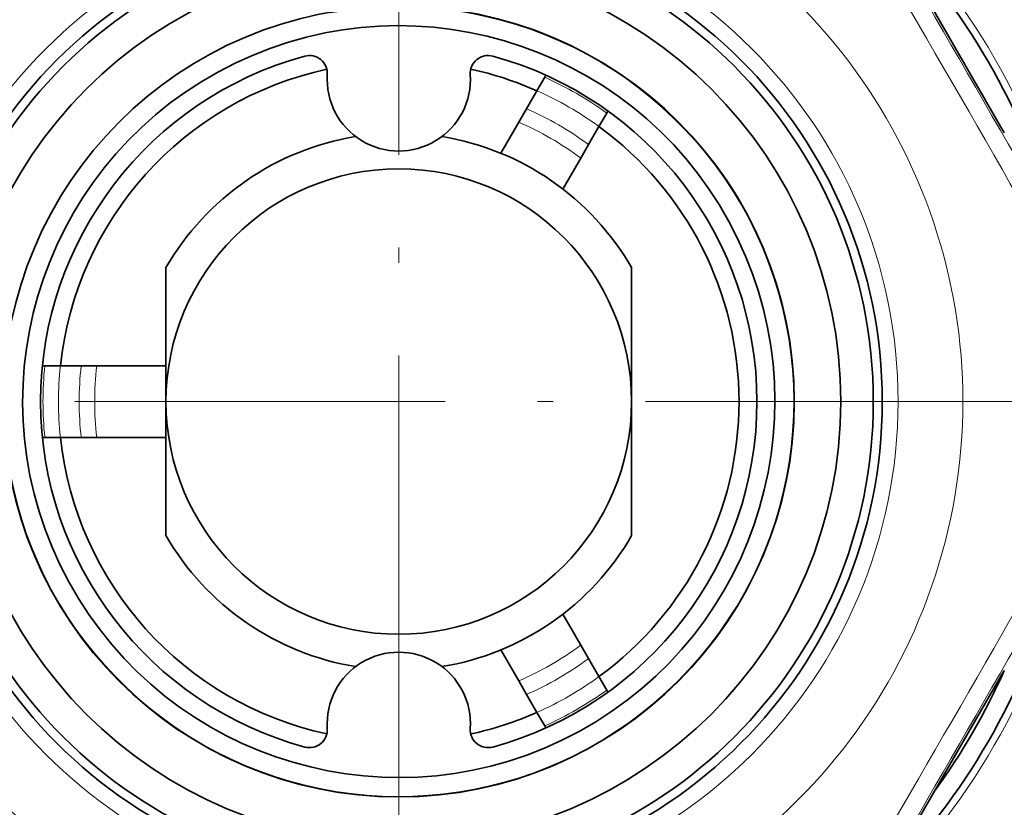
# Model space of a CAD drawing. Extents: x 0 to 420, y 0 to 297.
# Drawn here: x 309 to 323, y 197 to 208 of the extents above; entities that cross this region are included whole.
import ezdxf

# ---------------------------------------------------------------- set-up
doc = ezdxf.new("R2010")
doc.units = 0
doc.linetypes.add('DASHDOT', pattern=[18.5, 12, -3, 0.5, -3])

msp = doc.modelspace()

# ---------------------------------------------------------------- linework, layer by layer
at = {"color": 7, "linetype": 'DASHDOT', "lineweight": 13, "ltscale": 0.430625}
msp.add_line((314.061249, 211.524307), (314.061249, 194.299301), dxfattribs=at)
at = {"color": 7, "lineweight": 35}
for p, q in [((322.514862, 206.666672), (321.539856, 208.355408)), ((316.099213, 207.441666), (315.990387, 207.253174)), ((316.115723, 207.470245), (316.099213, 207.441666)), ((315.845184, 207.001678), (315.990387, 207.253174)), ((315.845184, 207.001678), (315.736206, 206.812927)), ((316.96524, 206.941666), (316.856415, 206.753174)), ((316.98175, 206.970245), (316.96524, 206.941666)), ((315.736206, 206.812927), (315.486511, 206.380417)), ((316.711212, 206.501678), (316.856415, 206.753174)), ((316.711212, 206.501678), (316.602234, 206.312927)), ((316.602234, 206.312927), (316.352539, 205.880417)), ((310.811249, 204.782639), (310.811249, 202.911804)), ((317.311249, 204.687286), (317.311249, 204.782639)), ((317.311249, 204.687286), (317.311249, 202.911804)), ((309.086334, 203.411804), (309.119293, 203.411804)), ((309.119293, 203.411804), (309.336945, 203.411804)), ((309.62735, 203.411804), (309.336945, 203.411804)), ((309.62735, 203.411804), (309.845276, 203.411804)), ((309.845276, 203.411804), (310.811249, 203.411804)), ((310.811249, 202.911804), (310.811249, 201.136322)), ((317.311249, 202.911804), (317.311249, 201.04097)), ((309.086334, 202.411804), (309.119293, 202.411804)), ((309.119293, 202.411804), (309.336945, 202.411804)), ((309.62735, 202.411804), (309.336945, 202.411804)), ((309.62735, 202.411804), (309.845276, 202.411804)), ((309.845276, 202.411804), (310.811249, 202.411804)), ((310.811249, 201.136322), (310.811249, 201.04097)), ((316.602234, 199.510681), (316.352509, 199.943207)), ((316.711212, 199.32193), (316.602234, 199.510681)), ((315.736206, 199.010681), (315.486481, 199.443207)), ((316.711212, 199.32193), (316.856415, 199.070435)), ((316.96524, 198.881943), (316.856415, 199.070435)), ((322.514862, 199.156937), (321.539856, 197.468201)), ((315.845184, 198.82193), (315.736206, 199.010681)), ((315.845184, 198.82193), (315.990387, 198.570435)), ((316.98172, 198.853378), (316.96524, 198.881943)), ((316.099213, 198.381943), (315.990387, 198.570435)), ((316.115692, 198.353394), (316.099213, 198.381943)), ((321.539856, 197.468201), (320.206573, 195.162125))]:
    msp.add_line(p, q, dxfattribs=at)
at = {"color": 7, "linetype": 'DASHDOT', "lineweight": 13, "ltscale": 0.430624}
msp.add_line((322.673737, 202.911804), (305.448761, 202.911804), dxfattribs=at)
at = {"color": 7, "linetype": 'DASHDOT', "lineweight": 13}
msp.add_line((314.061249, 120.199829), (314.061249, 200.222794), dxfattribs=at)
at = {"color": 7, "lineweight": 13}
msp.add_circle((314.061249, 202.911804), 6.96967, dxfattribs=at)
at = {"color": 7, "lineweight": 35}
for radius in [6.75, 6.625, 6.171327, 5.521327, 3.25]:
    msp.add_circle((314.061249, 202.911804), radius, dxfattribs=at)
at = {"color": 7, "lineweight": 13}
for centre, radius, start, end in [((314.061249, 202.911804), 10.849519, 304.53924, 49.394108), ((-18.937775, 10.65451), 393.432551, 29.456017, 30.544036), ((3412.837402, 1991.990967), 3568.989843, 209.941591, 210.058414), ((314.061249, 202.911804), 7.875, 119.070947, 59.615687), ((314.061249, 202.911804), 9.600481, 13.342281, 46.657715), ((314.061249, 202.911804), 5.513983, 169.999993, 100.000014), ((314.061249, 202.911804), 4.967193, 54.222795, 65.777208), ((314.061249, 202.911804), 4.750687, 53.958549, 66.041447), ((314.061249, 202.911804), 4.462012, 53.56609, 66.43391), ((314.061249, 202.911804), 4.245505, 53.236485, 66.763515), ((314.061249, 202.911804), 4.967193, 174.222799, 185.777201), ((314.061249, 202.911804), 4.750687, 173.958552, 186.041448), ((314.061249, 202.911804), 4.462012, 173.56609, 186.43391), ((314.061249, 202.911804), 4.245505, 173.236492, 186.763508), ((-18.937958, 395.168762), 393.43255, 329.456019, 330.544037), ((3412.837402, -1586.16748), 3568.989843, 149.941586, 150.058409), ((314.061249, 202.911804), 9.600481, 313.342285, 346.657719), ((314.061249, 202.911804), 4.245505, 293.236485, 306.763515), ((314.061249, 202.911804), 4.462012, 293.56609, 306.43391), ((314.061249, 202.911804), 4.750687, 293.958553, 306.041451), ((314.061249, 202.911804), 4.967193, 294.222792, 305.777205)]:
    msp.add_arc(centre, radius, start, end, dxfattribs=at)
at = {"color": 7, "lineweight": 35}
for centre, radius, start, end in [((314.061249, 202.911804), 10.95, 314.217976, 43.502438), ((314.061249, 202.911804), 9.5, 15.510613, 44.489387), ((314.061249, 202.911804), 5.25, 28.64789, 118.647885), ((314.061249, 202.911804), 5, 105.222759, 254.777241), ((312.814026, 207.495132), 0.25, 356.177446, 105.222759), ((315.308472, 207.495132), 0.25, 74.777246, 183.822551), ((314.061249, 202.911804), 5, 285.222754, 74.777246), ((314.061249, 202.911804), 5.25, 118.647885, 28.647885), ((314.061249, 202.911804), 4.75, 102.206828, 173.957637), ((314.061249, 207.411804), 1, 176.177449, 3.822554), ((314.061249, 202.911804), 4.75, 66.042315, 77.793177), ((314.061249, 202.911804), 4.75, 306.04238, 53.957654), ((314.061249, 202.911804), 3.75, 99.236351, 150.073558), ((314.061249, 202.911804), 3.75, 29.926436, 80.763654), ((314.061249, 202.911804), 4.75, 186.042295, 257.793165), ((314.061249, 202.911804), 3.75, 209.926442, 260.763656), ((314.061249, 202.911804), 3.75, 279.236339, 330.073564), ((314.061249, 202.911804), 9.5, 315.510613, 344.489387), ((314.061249, 198.411804), 1, 356.177446, 183.822551), ((314.061249, 202.911804), 9.25, 323.949794, 336.050205), ((314.061249, 202.911804), 4.75, 282.206836, 293.957726), ((312.814026, 198.328476), 0.25, 254.777241, 3.822554), ((315.308472, 198.328476), 0.25, 176.177449, 285.222754)]:
    msp.add_arc(centre, radius, start, end, dxfattribs=at)
at = {"color": 7, "lineweight": 13}
msp.add_ellipse((314.060822, 202.911972), major_axis=(0.001373, -11.950241), ratio=0.938761, start_param=0.771643992, end_param=2.069545547, dxfattribs=at)

doc.saveas('drawing.dxf')
